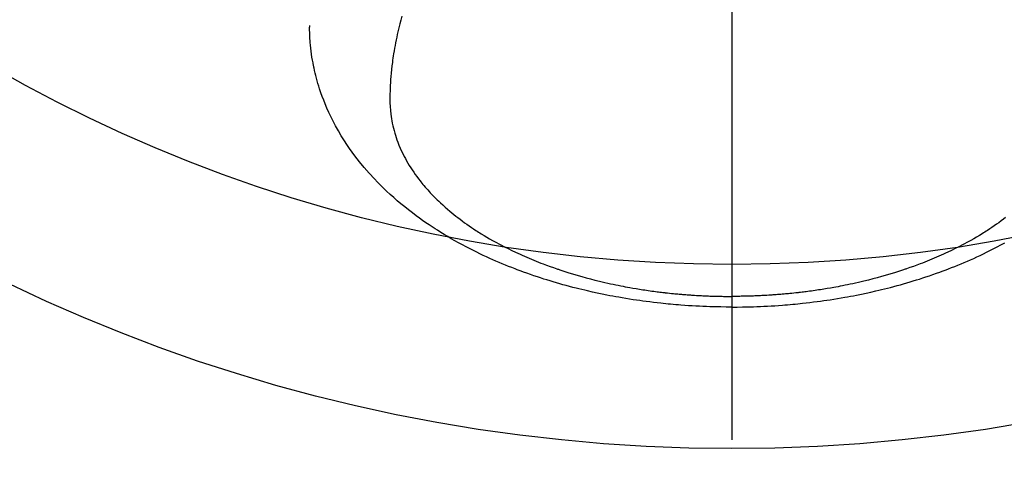
# Model space of a CAD drawing. Extents: x 27948 to 54421, y -22053 to -13183.
# Drawn here: x 45426 to 45479, y -15397 to -15372 of the extents above; entities that cross this region are included whole.
import ezdxf

# ---------------------------------------------------------------- set-up
doc = ezdxf.new("R2010")
doc.units = 0
doc.header["$LTSCALE"] = 50
doc.header["$MEASUREMENT"] = 0
doc.linetypes.add('CENTER2', pattern=[1.125, 0.75, -0.125, 0.125, -0.125])
doc.layers.get('0').update_dxf_attribs({"linetype": 'CONTINUOUS'})
doc.layers.add('150-機器', color=8, linetype='CONTINUOUS')
doc.layers.add('160-文字', color=254, linetype='CONTINUOUS')
doc.styles.add('KH001', font='txt')
doc.dimstyles.new('KH1xx030', dxfattribs={"dimscale": 30, "dimtxt": 2, "dimasz": 0.6, "dimexe": 0.3, "dimexo": 1.2, "dimgap": 0.5, "dimtad": 3, "dimdec": 1, "dimdsep": 46, "dimlunit": 6, "dimtxsty": 'KH001', "dimblk": 'DOT', "dimcen": 1, "dimdle": 1, "dimclrd": 256, "dimclre": 256, "dimclrt": 256, "dimadec": 0, "dimazin": 0, "dimtfac": 1, "dimtdec": 1, "dimtix": 1, "dimtmove": 2, "dimatfit": 3, "dimldrblk": 'CLOSEDBLANK', "dimfxl": 1, "dimtolj": 1, "dimtzin": 0, "dimlwd": -1, "dimlwe": -1, "dimarcsym": 0})

# ---------------------------------------------------------------- blocks, each defined once
blk = doc.blocks.new('F402_H')
at = {"layer": '150-機器', "color": 161, "linetype": 'CENTER2'}
blk.add_line((0, 136.026), (0, -355.416), dxfattribs=at)
at = {"layer": '150-機器', "color": 13, "linetype": 'Continuous'}
for points in [[(-17.916, -272.218), (-17.974, -272.426), (-18.029, -272.635), (-18.083, -272.845), (-18.133, -273.056), (-18.167, -273.204), (-18.2, -273.354), (-18.231, -273.503), (-18.261, -273.653), (-18.289, -273.801), (-18.317, -273.95), (-18.343, -274.099), (-18.368, -274.248), (-18.386, -274.367), (-18.404, -274.485), (-18.421, -274.604), (-18.436, -274.723), (-18.46, -274.914), (-18.482, -275.106), (-18.501, -275.298), (-18.518, -275.49), (-18.531, -275.651), (-18.541, -275.812), (-18.55, -275.974), (-18.558, -276.135), (-18.564, -276.281), (-18.568, -276.427), (-18.571, -276.573), (-18.571, -276.719), (-18.568, -276.921), (-18.56, -277.123), (-18.546, -277.325), (-18.525, -277.527), (-18.509, -277.652), (-18.49, -277.777), (-18.468, -277.901), (-18.443, -278.025), (-18.414, -278.159), (-18.382, -278.292), (-18.347, -278.424), (-18.31, -278.556), (-18.272, -278.68), (-18.232, -278.803), (-18.189, -278.926), (-18.144, -279.048), (-18.078, -279.215), (-18.008, -279.38), (-17.933, -279.544), (-17.855, -279.706), (-17.793, -279.827), (-17.729, -279.947), (-17.664, -280.066), (-17.596, -280.184), (-17.519, -280.312), (-17.44, -280.438), (-17.358, -280.564), (-17.275, -280.687), (-17.192, -280.805), (-17.108, -280.921), (-17.022, -281.036), (-16.934, -281.149), (-16.883, -281.215), (-16.83, -281.28), (-16.777, -281.344), (-16.724, -281.408), (-16.655, -281.489), (-16.586, -281.569), (-16.515, -281.649), (-16.444, -281.727), (-16.378, -281.799), (-16.311, -281.87), (-16.243, -281.94), (-16.175, -282.01), (-16.09, -282.096), (-16.003, -282.181), (-15.916, -282.265), (-15.827, -282.349), (-15.703, -282.464), (-15.576, -282.577), (-15.448, -282.689), (-15.319, -282.799), (-15.211, -282.888), (-15.103, -282.975), (-14.993, -283.062), (-14.883, -283.148), (-14.76, -283.241), (-14.635, -283.333), (-14.51, -283.424), (-14.384, -283.514), (-14.264, -283.597), (-14.143, -283.68), (-14.022, -283.761), (-13.899, -283.841), (-13.827, -283.888), (-13.753, -283.934), (-13.68, -283.981), (-13.606, -284.026), (-13.456, -284.118), (-13.304, -284.209), (-13.151, -284.297), (-12.998, -284.384), (-12.885, -284.447), (-12.772, -284.509), (-12.659, -284.57), (-12.545, -284.631), (-12.347, -284.734), (-12.147, -284.834), (-11.946, -284.933), (-11.744, -285.029), (-11.622, -285.085), (-11.5, -285.141), (-11.377, -285.196), (-11.255, -285.25), (-11.13, -285.304), (-11.004, -285.357), (-10.879, -285.41), (-10.753, -285.462), (-10.625, -285.513), (-10.496, -285.564), (-10.367, -285.615), (-10.238, -285.664), (-10.054, -285.733), (-9.87, -285.801), (-9.685, -285.866), (-9.499, -285.93), (-9.459, -285.944), (-9.418, -285.957), (-9.378, -285.971), (-9.338, -285.984), (-9.229, -286.02), (-9.121, -286.055), (-9.012, -286.09), (-8.904, -286.125), (-8.715, -286.183), (-8.526, -286.24), (-8.337, -286.295), (-8.147, -286.349), (-7.908, -286.415), (-7.669, -286.478), (-7.429, -286.539), (-7.188, -286.599), (-7.037, -286.635), (-6.886, -286.67), (-6.735, -286.704), (-6.584, -286.737), (-6.443, -286.767), (-6.301, -286.797), (-6.16, -286.826), (-6.018, -286.854), (-5.899, -286.877), (-5.78, -286.9), (-5.661, -286.922), (-5.542, -286.944), (-5.362, -286.975), (-5.181, -287.006), (-5.001, -287.035), (-4.821, -287.063), (-4.723, -287.078), (-4.626, -287.093), (-4.529, -287.107), (-4.432, -287.121), (-4.334, -287.135), (-4.237, -287.148), (-4.139, -287.161), (-4.042, -287.174), (-3.968, -287.183), (-3.895, -287.192), (-3.821, -287.201), (-3.747, -287.21), (-3.712, -287.214), (-3.676, -287.218), (-3.64, -287.222), (-3.605, -287.226), (-3.493, -287.239), (-3.38, -287.251), (-3.268, -287.262), (-3.156, -287.274), (-3.082, -287.281), (-3.007, -287.288), (-2.933, -287.295), (-2.859, -287.302), (-2.797, -287.307), (-2.735, -287.312), (-2.673, -287.318), (-2.611, -287.323), (-2.549, -287.328), (-2.487, -287.333), (-2.425, -287.338), (-2.363, -287.343), (-2.301, -287.347), (-2.238, -287.351), (-2.176, -287.356), (-2.114, -287.36), (-2.014, -287.366), (-1.914, -287.372), (-1.815, -287.378), (-1.715, -287.383), (-1.64, -287.387), (-1.565, -287.391), (-1.49, -287.394), (-1.415, -287.397), (-1.34, -287.401), (-1.265, -287.404), (-1.189, -287.407), (-1.114, -287.409), (-1.027, -287.412), (-0.939, -287.415), (-0.852, -287.417), (-0.764, -287.419), (-0.702, -287.421), (-0.639, -287.422), (-0.577, -287.423), (-0.514, -287.424), (-0.439, -287.426), (-0.363, -287.427), (-0.288, -287.428), (-0.213, -287.428), (-0.16, -287.429), (-0.106, -287.429), (-0.053, -287.428), (0, -287.428)], [(14.883, -283.148), (14.76, -283.241), (14.635, -283.333), (14.51, -283.424), (14.384, -283.514), (14.264, -283.597), (14.143, -283.68), (14.022, -283.761), (13.899, -283.841), (13.827, -283.888), (13.753, -283.934), (13.68, -283.981), (13.606, -284.026), (13.456, -284.118), (13.304, -284.209), (13.151, -284.297), (12.998, -284.384), (12.885, -284.447), (12.772, -284.509), (12.659, -284.57), (12.545, -284.631), (12.347, -284.734), (12.147, -284.834), (11.946, -284.933), (11.744, -285.029), (11.622, -285.085), (11.5, -285.141), (11.377, -285.196), (11.255, -285.25), (11.13, -285.304), (11.004, -285.357), (10.879, -285.41), (10.753, -285.462), (10.625, -285.513), (10.496, -285.564), (10.367, -285.615), (10.238, -285.664), (10.054, -285.733), (9.87, -285.801), (9.685, -285.866), (9.499, -285.93), (9.459, -285.944), (9.418, -285.957), (9.378, -285.971), (9.338, -285.984), (9.229, -286.02), (9.121, -286.055), (9.012, -286.09), (8.904, -286.125), (8.715, -286.183), (8.526, -286.24), (8.337, -286.295), (8.147, -286.349), (7.908, -286.415), (7.669, -286.478), (7.429, -286.539), (7.188, -286.599), (7.037, -286.635), (6.886, -286.67), (6.735, -286.704), (6.584, -286.737), (6.443, -286.767), (6.301, -286.797), (6.16, -286.826), (6.018, -286.854), (5.899, -286.877), (5.78, -286.9), (5.661, -286.922), (5.542, -286.944), (5.362, -286.975), (5.181, -287.006), (5.001, -287.035), (4.821, -287.063), (4.723, -287.078), (4.626, -287.093), (4.529, -287.107), (4.432, -287.121), (4.334, -287.135), (4.237, -287.148), (4.139, -287.161), (4.042, -287.174), (3.968, -287.183), (3.895, -287.192), (3.821, -287.201), (3.747, -287.21), (3.712, -287.214), (3.676, -287.218), (3.64, -287.222), (3.605, -287.226), (3.493, -287.239), (3.38, -287.251), (3.268, -287.262), (3.156, -287.274), (3.082, -287.281), (3.007, -287.288), (2.933, -287.295), (2.859, -287.302), (2.797, -287.307), (2.735, -287.312), (2.673, -287.318), (2.611, -287.323), (2.549, -287.328), (2.487, -287.333), (2.425, -287.338), (2.363, -287.343), (2.301, -287.347), (2.238, -287.351), (2.176, -287.356), (2.114, -287.36), (2.014, -287.366), (1.914, -287.372), (1.815, -287.378), (1.715, -287.383), (1.64, -287.387), (1.565, -287.391), (1.49, -287.394), (1.415, -287.397), (1.34, -287.401), (1.265, -287.404), (1.189, -287.407), (1.114, -287.409), (1.027, -287.412), (0.939, -287.415), (0.852, -287.417), (0.764, -287.419), (0.702, -287.421), (0.639, -287.422), (0.577, -287.423), (0.514, -287.424), (0.439, -287.426), (0.363, -287.427), (0.288, -287.428), (0.213, -287.428), (0.16, -287.429), (0.106, -287.429), (0.053, -287.428), (0, -287.428)], [(0, -288.007), (-0.294, -288.004), (-0.589, -288.001), (-0.883, -287.995), (-1.178, -287.988), (-1.369, -287.981), (-1.561, -287.974), (-1.752, -287.965), (-1.943, -287.955), (-2.146, -287.943), (-2.349, -287.931), (-2.552, -287.917), (-2.754, -287.902), (-2.897, -287.891), (-3.04, -287.879), (-3.182, -287.867), (-3.325, -287.854), (-3.455, -287.842), (-3.586, -287.829), (-3.716, -287.815), (-3.846, -287.801), (-4.047, -287.779), (-4.247, -287.756), (-4.447, -287.731), (-4.647, -287.706), (-4.823, -287.682), (-4.999, -287.658), (-5.174, -287.633), (-5.349, -287.607), (-5.547, -287.576), (-5.745, -287.545), (-5.942, -287.511), (-6.139, -287.477), (-6.301, -287.448), (-6.462, -287.418), (-6.623, -287.388), (-6.784, -287.357), (-7.046, -287.304), (-7.308, -287.249), (-7.569, -287.192), (-7.83, -287.133), (-7.987, -287.096), (-8.144, -287.059), (-8.301, -287.021), (-8.458, -286.982), (-8.636, -286.936), (-8.813, -286.889), (-8.99, -286.842), (-9.167, -286.793), (-9.343, -286.744), (-9.517, -286.693), (-9.692, -286.642), (-9.866, -286.59), (-10.039, -286.537), (-10.211, -286.483), (-10.383, -286.427), (-10.555, -286.371), (-10.746, -286.307), (-10.936, -286.242), (-11.126, -286.175), (-11.316, -286.107), (-11.43, -286.065), (-11.545, -286.022), (-11.659, -285.979), (-11.773, -285.935), (-11.948, -285.867), (-12.122, -285.798), (-12.295, -285.728), (-12.469, -285.657), (-12.639, -285.585), (-12.81, -285.512), (-12.98, -285.438), (-13.149, -285.363), (-13.326, -285.282), (-13.502, -285.2), (-13.677, -285.117), (-13.852, -285.032), (-13.996, -284.961), (-14.139, -284.889), (-14.282, -284.815), (-14.424, -284.741), (-14.63, -284.633), (-14.834, -284.522), (-15.037, -284.409), (-15.239, -284.294), (-15.428, -284.183), (-15.617, -284.07), (-15.803, -283.955), (-15.989, -283.839), (-16.102, -283.767), (-16.215, -283.694), (-16.327, -283.62), (-16.439, -283.546), (-16.617, -283.425), (-16.793, -283.302), (-16.968, -283.177), (-17.141, -283.05), (-17.351, -282.892), (-17.56, -282.732), (-17.765, -282.568), (-17.969, -282.402), (-18.167, -282.235), (-18.363, -282.065), (-18.556, -281.892), (-18.746, -281.716), (-18.917, -281.552), (-19.086, -281.386), (-19.252, -281.217), (-19.415, -281.046), (-19.692, -280.745), (-19.96, -280.436), (-20.22, -280.121), (-20.47, -279.798), (-20.619, -279.596), (-20.764, -279.392), (-20.905, -279.185), (-21.043, -278.975), (-21.21, -278.707), (-21.372, -278.435), (-21.526, -278.159), (-21.673, -277.88), (-21.784, -277.658), (-21.889, -277.433), (-21.991, -277.207), (-22.087, -276.978), (-22.168, -276.775), (-22.246, -276.57), (-22.319, -276.365), (-22.389, -276.157), (-22.435, -276.013), (-22.48, -275.867), (-22.522, -275.721), (-22.562, -275.575), (-22.598, -275.437), (-22.632, -275.298), (-22.664, -275.16), (-22.694, -275.02), (-22.7, -274.993), (-22.706, -274.965), (-22.712, -274.937), (-22.717, -274.91), (-22.748, -274.751), (-22.777, -274.592), (-22.804, -274.433), (-22.829, -274.273), (-22.851, -274.114), (-22.871, -273.954), (-22.889, -273.793), (-22.903, -273.633), (-22.91, -273.538), (-22.916, -273.444), (-22.921, -273.349), (-22.925, -273.254), (-22.928, -273.169), (-22.929, -273.083), (-22.931, -272.998), (-22.931, -272.913), (-22.931, -272.866), (-22.93, -272.818), (-22.929, -272.771), (-22.929, -272.723)], [(0, -288.007), (0.294, -288.004), (0.589, -288.001), (0.883, -287.995), (1.178, -287.988), (1.369, -287.981), (1.561, -287.974), (1.752, -287.965), (1.943, -287.955), (2.146, -287.943), (2.349, -287.931), (2.552, -287.917), (2.754, -287.902), (2.897, -287.891), (3.04, -287.879), (3.182, -287.867), (3.325, -287.854), (3.455, -287.842), (3.586, -287.829), (3.716, -287.815), (3.846, -287.801), (4.047, -287.779), (4.247, -287.756), (4.447, -287.731), (4.647, -287.706), (4.823, -287.682), (4.999, -287.658), (5.174, -287.633), (5.349, -287.607), (5.547, -287.576), (5.745, -287.545), (5.942, -287.511), (6.139, -287.477), (6.301, -287.448), (6.462, -287.418), (6.623, -287.388), (6.784, -287.357), (7.046, -287.304), (7.308, -287.249), (7.569, -287.192), (7.83, -287.133), (7.987, -287.096), (8.144, -287.059), (8.301, -287.021), (8.458, -286.982), (8.636, -286.936), (8.813, -286.889), (8.99, -286.842), (9.167, -286.793), (9.343, -286.744), (9.517, -286.693), (9.692, -286.642), (9.866, -286.59), (10.039, -286.537), (10.211, -286.483), (10.383, -286.427), (10.555, -286.371), (10.746, -286.307), (10.936, -286.242), (11.126, -286.175), (11.316, -286.107), (11.43, -286.065), (11.545, -286.022), (11.659, -285.979), (11.773, -285.935), (11.948, -285.867), (12.122, -285.798), (12.295, -285.728), (12.469, -285.657), (12.639, -285.585), (12.81, -285.512), (12.98, -285.438), (13.149, -285.363), (13.326, -285.282), (13.502, -285.2), (13.677, -285.117), (13.852, -285.032), (13.996, -284.961), (14.139, -284.889), (14.282, -284.815), (14.424, -284.741), (14.63, -284.633), (14.834, -284.522)]]:
    blk.add_lwpolyline(points, dxfattribs=at)
blk = doc.blocks.new('_ClosedBlank')
at = {"color": 0, "linetype": 'ByBlock', "lineweight": -2}
for p, q in [((-1, 0.1667), (0, 0)), ((-1, 0.1667), (-1, -0.1667)), ((0, 0), (-1, -0.1667))]:
    blk.add_line(p, q, dxfattribs=at)
blk = doc.blocks.new('_Dot')
at = {"color": 0, "linetype": 'ByBlock', "lineweight": -2}
blk.add_line((-0.5, 0), (-1, 0), dxfattribs=at)
at = {"color": 0, "linetype": 'ByBlock', "const_width": 0.5}
blk.add_lwpolyline([(-0.25, 0, 1), (0.25, 0, 1)], format="xyb", close=True, dxfattribs=at)

msp = doc.modelspace()

# ---------------------------------------------------------------- linework, layer by layer
at = {"layer": '150-機器', "color": 13}
for radius in [90.5, 80.5]:
    msp.add_circle((45464.657, -15305.058), radius, dxfattribs=at)

# ---------------------------------------------------------------- block references
at = {"layer": '150-機器'}
msp.add_blockref('F402_H', (45464.65, -15099.866), dxfattribs=at)

# ---------------------------------------------------------------- leaders
at = {"layer": '160-文字', "annotation_type": 0, "has_hookline": 1, "hookline_direction": 0}
for points, text_width in [([(44705.982, -15086.115), (45521.755, -16669.325), (45539.755, -16669.325)], 1240.203), ([(45344.657, -15092.677), (46280.866, -16138.322), (46298.866, -16138.322)], 963.959), ([(44975.982, -15092.876), (45634.531, -16397.59), (45652.531, -16397.59)], 1630.051)]:
    msp.add_leader(points, dimstyle='KH1xx030', override={"dimgap": 0.5, "dimtad": 1}, dxfattribs=dict(at, text_width=text_width))

doc.saveas('drawing.dxf')
